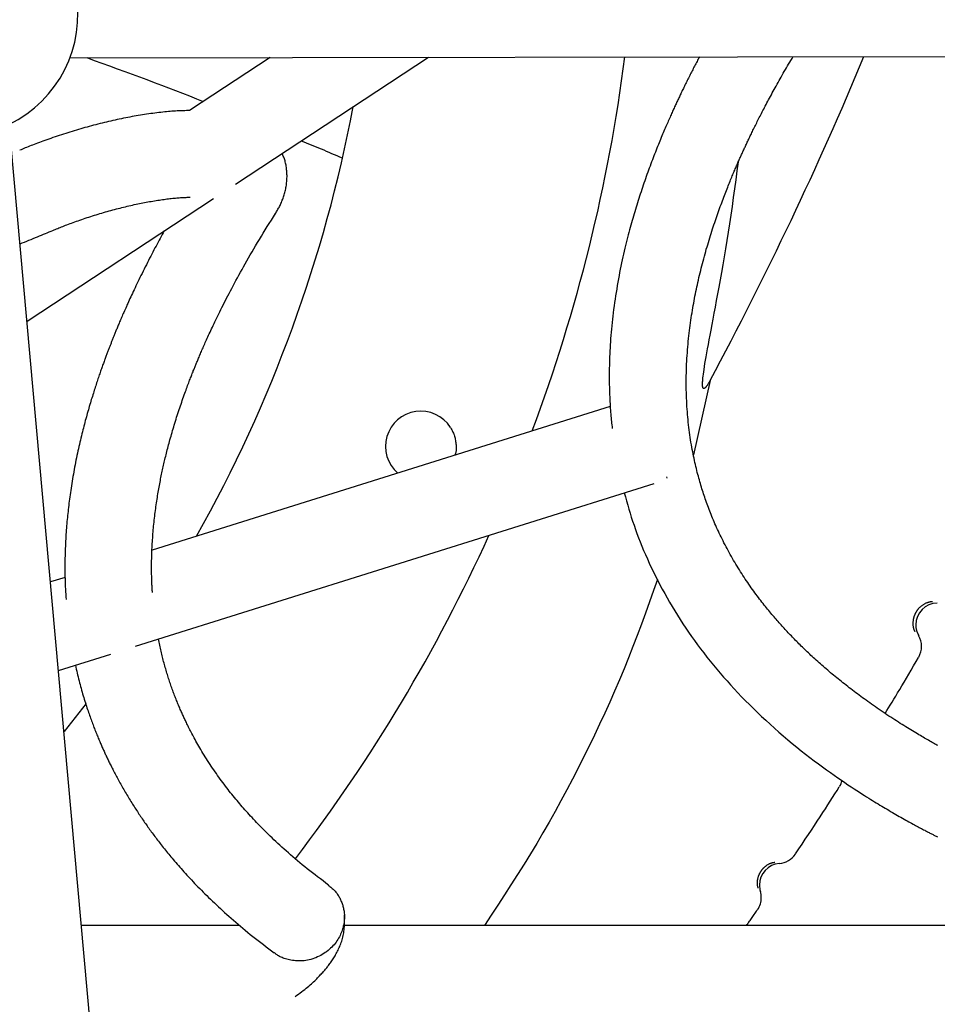
# Model space of a CAD drawing. Extents: x -5971 to 17235, y -2225 to 2730.
# Drawn here: x 1916 to 2085, y -757 to -576 of the extents above; entities that cross this region are included whole.
import ezdxf

# ---------------------------------------------------------------- set-up
doc = ezdxf.new("R2010")
doc.units = 0

msp = doc.modelspace()

# ---------------------------------------------------------------- linework, layer by layer
at = {"color": 7, "linetype": 'Continuous'}
for p, q in [((1924.92, -582.82), (2170.6, -582.45)), ((1961.85, -582.76), (1946.97, -592.56)), ((1955.46, -606.12), (1991.03, -582.72)), ((1936.4, -846.97), (1913.47, -592.24)), ((1917, -631.43), (1951.4, -608.79)), ((2043.01, -642.35), (2039.94, -656.09)), ((2024.6, -647.13), (1940.05, -673.64)), ((1936.97, -691.37), (2032.68, -661.36)), ((1924, -678.67), (1921.33, -679.51)), ((1922.79, -695.82), (1932.42, -692.8)), ((1956.21, -742.85), (1927.03, -742.85)), ((2127.54, -742.85), (1975.53, -742.85))]:
    msp.add_line(p, q, dxfattribs=at)
for points in [[(1927.99, -582.81), (1929.4, -583.32), (1930.81, -583.83), (1932.21, -584.34), (1933.61, -584.85), (1935.01, -585.35), (1936.39, -585.86), (1937.75, -586.36), (1939.11, -586.87), (1940.44, -587.37), (1941.77, -587.88), (1943.08, -588.38), (1944.37, -588.88), (1945.67, -589.38), (1946.95, -589.88), (1948.23, -590.38), (1949.51, -590.88)], [(2041.05, -582.64), (2040.94, -582.86), (2040.83, -583.07), (2040.71, -583.29), (2040.6, -583.5), (2040.49, -583.72), (2040.37, -583.93), (2040.26, -584.15), (2040.15, -584.37), (2040.03, -584.59), (2039.92, -584.81), (2039.81, -585.03), (2039.69, -585.25), (2039.58, -585.47), (2039.47, -585.69), (2039.36, -585.91), (2039.25, -586.13), (2039.14, -586.35), (2039.02, -586.57), (2038.91, -586.79), (2038.81, -587.01), (2038.7, -587.23), (2038.59, -587.45), (2038.48, -587.66), (2038.38, -587.87), (2038.28, -588.08), (2038.18, -588.29), (2038.08, -588.49), (2037.98, -588.69), (2037.89, -588.89), (2037.79, -589.08), (2037.7, -589.28), (2037.61, -589.47), (2037.52, -589.66), (2037.43, -589.85), (2037.34, -590.04), (2037.25, -590.22), (2037.16, -590.41), (2037.07, -590.59), (2036.99, -590.78), (2036.9, -590.96), (2036.81, -591.15), (2036.73, -591.34), (2036.64, -591.52), (2036.55, -591.71), (2036.47, -591.9), (2036.38, -592.1), (2036.29, -592.29), (2036.2, -592.49), (2036.1, -592.7), (2036.01, -592.91), (2035.91, -593.12), (2035.82, -593.34), (2035.72, -593.56), (2035.62, -593.78), (2035.51, -594.01), (2035.41, -594.25), (2035.3, -594.5), (2035.19, -594.74), (2035.08, -595), (2034.97, -595.26), (2034.85, -595.53), (2034.74, -595.8), (2034.62, -596.08), (2034.5, -596.36), (2034.37, -596.65), (2034.25, -596.95), (2034.12, -597.25), (2033.99, -597.56), (2033.86, -597.88), (2033.73, -598.19), (2033.6, -598.52), (2033.47, -598.85), (2033.33, -599.19), (2033.2, -599.53), (2033.06, -599.87), (2032.92, -600.22), (2032.78, -600.58), (2032.64, -600.94), (2032.5, -601.3), (2032.36, -601.67), (2032.22, -602.04), (2032.08, -602.42), (2031.94, -602.8), (2031.8, -603.18), (2031.66, -603.57), (2031.51, -603.95), (2031.37, -604.35), (2031.23, -604.74), (2031.09, -605.14), (2030.95, -605.54), (2030.81, -605.94), (2030.68, -606.34), (2030.54, -606.74), (2030.4, -607.15), (2030.27, -607.55), (2030.14, -607.96), (2030, -608.37), (2029.87, -608.77), (2029.74, -609.18), (2029.61, -609.59), (2029.49, -610), (2029.36, -610.41), (2029.24, -610.82), (2029.11, -611.22), (2028.99, -611.63), (2028.87, -612.04), (2028.75, -612.45), (2028.63, -612.87), (2028.52, -613.29), (2028.4, -613.72), (2028.28, -614.15), (2028.16, -614.59), (2028.04, -615.05), (2027.92, -615.51), (2027.79, -615.98), (2027.67, -616.46), (2027.55, -616.96), (2027.43, -617.46), (2027.3, -617.97), (2027.18, -618.49), (2027.06, -619.03), (2026.93, -619.57), (2026.81, -620.12), (2026.69, -620.68), (2026.57, -621.25), (2026.45, -621.83), (2026.33, -622.42), (2026.22, -623.01), (2026.11, -623.62), (2025.99, -624.23), (2025.89, -624.85), (2025.78, -625.48), (2025.68, -626.1), (2025.58, -626.73), (2025.48, -627.36), (2025.39, -627.99), (2025.31, -628.61), (2025.22, -629.23), (2025.15, -629.85), (2025.07, -630.46), (2025, -631.07), (2024.94, -631.67), (2024.88, -632.27), (2024.82, -632.87), (2024.77, -633.46), (2024.72, -634.04), (2024.67, -634.62), (2024.63, -635.2), (2024.59, -635.77), (2024.56, -636.33), (2024.53, -636.88), (2024.5, -637.43), (2024.48, -637.98), (2024.46, -638.51), (2024.44, -639.05), (2024.43, -639.57), (2024.42, -640.09), (2024.41, -640.6), (2024.41, -641.11), (2024.41, -641.62), (2024.41, -642.11), (2024.42, -642.61), (2024.42, -643.09), (2024.43, -643.57), (2024.44, -644.04), (2024.46, -644.5), (2024.47, -644.96), (2024.49, -645.4), (2024.51, -645.83), (2024.53, -646.25), (2024.55, -646.66), (2024.57, -647.06), (2024.6, -647.45), (2024.62, -647.82), (2024.65, -648.19), (2024.68, -648.55), (2024.71, -648.9), (2024.74, -649.24), (2024.78, -649.58), (2024.81, -649.91), (2024.85, -650.23), (2024.88, -650.55), (2024.92, -650.87), (2024.95, -651.19)], [(2085.06, -709.69), (2084.86, -709.58), (2084.65, -709.46), (2084.44, -709.34), (2084.23, -709.22), (2084.01, -709.1), (2083.78, -708.97), (2083.56, -708.84), (2083.32, -708.71), (2083.08, -708.57), (2082.84, -708.43), (2082.59, -708.29), (2082.34, -708.14), (2082.08, -707.99), (2081.82, -707.83), (2081.54, -707.67), (2081.26, -707.51), (2080.98, -707.34), (2080.68, -707.16), (2080.38, -706.98), (2080.07, -706.79), (2079.76, -706.6), (2079.44, -706.41), (2079.12, -706.21), (2078.79, -706), (2078.45, -705.79), (2078.11, -705.58), (2077.77, -705.36), (2077.42, -705.14), (2077.07, -704.92), (2076.72, -704.69), (2076.37, -704.46), (2076.01, -704.23), (2075.65, -703.99), (2075.29, -703.75), (2074.93, -703.51), (2074.58, -703.27), (2074.22, -703.02), (2073.86, -702.78), (2073.51, -702.54), (2073.16, -702.29), (2072.82, -702.05), (2072.47, -701.81), (2072.14, -701.57), (2071.8, -701.33), (2071.47, -701.09), (2071.15, -700.86), (2070.83, -700.62), (2070.51, -700.39), (2070.2, -700.16), (2069.89, -699.93), (2069.59, -699.7), (2069.29, -699.47), (2068.99, -699.24), (2068.69, -699.01), (2068.4, -698.78), (2068.1, -698.55), (2067.81, -698.32), (2067.52, -698.1), (2067.23, -697.87), (2066.95, -697.63), (2066.66, -697.4), (2066.38, -697.17), (2066.09, -696.94), (2065.81, -696.71), (2065.54, -696.48), (2065.26, -696.25), (2064.99, -696.02), (2064.71, -695.78), (2064.44, -695.55), (2064.17, -695.32), (2063.91, -695.09), (2063.64, -694.86), (2063.38, -694.63), (2063.12, -694.4), (2062.87, -694.17), (2062.61, -693.94), (2062.36, -693.71), (2062.12, -693.49), (2061.87, -693.26), (2061.63, -693.04), (2061.4, -692.82), (2061.16, -692.6), (2060.93, -692.38), (2060.71, -692.17), (2060.49, -691.96), (2060.27, -691.74), (2060.05, -691.53), (2059.84, -691.32), (2059.62, -691.11), (2059.41, -690.91), (2059.21, -690.7), (2059, -690.49), (2058.8, -690.29), (2058.6, -690.08), (2058.4, -689.88), (2058.2, -689.68), (2058.01, -689.47), (2057.81, -689.27), (2057.62, -689.06), (2057.42, -688.86), (2057.23, -688.66), (2057.04, -688.45), (2056.86, -688.25), (2056.67, -688.05), (2056.48, -687.84), (2056.3, -687.64), (2056.12, -687.44), (2055.93, -687.23), (2055.75, -687.02), (2055.56, -686.81), (2055.38, -686.6), (2055.19, -686.38), (2055, -686.17), (2054.81, -685.94), (2054.62, -685.72), (2054.42, -685.49), (2054.22, -685.25), (2054.03, -685.01), (2053.83, -684.77), (2053.62, -684.52), (2053.42, -684.27), (2053.22, -684.02), (2053.01, -683.76), (2052.8, -683.49), (2052.59, -683.22), (2052.37, -682.95), (2052.16, -682.67), (2051.94, -682.38), (2051.73, -682.09), (2051.51, -681.8), (2051.29, -681.5), (2051.06, -681.19), (2050.84, -680.89), (2050.62, -680.57), (2050.4, -680.26), (2050.18, -679.94), (2049.95, -679.62), (2049.73, -679.29), (2049.51, -678.97), (2049.29, -678.64), (2049.08, -678.3), (2048.86, -677.97), (2048.64, -677.63), (2048.42, -677.28), (2048.21, -676.93), (2047.99, -676.58), (2047.78, -676.23), (2047.57, -675.88), (2047.36, -675.52), (2047.15, -675.16), (2046.94, -674.8), (2046.74, -674.44), (2046.54, -674.08), (2046.34, -673.72), (2046.15, -673.36), (2045.95, -673), (2045.77, -672.64), (2045.58, -672.28), (2045.4, -671.92), (2045.22, -671.56), (2045.04, -671.21), (2044.87, -670.85), (2044.7, -670.5), (2044.54, -670.15), (2044.38, -669.8), (2044.22, -669.45), (2044.07, -669.1), (2043.91, -668.76), (2043.77, -668.42), (2043.62, -668.09), (2043.48, -667.75), (2043.35, -667.42), (2043.21, -667.09), (2043.08, -666.77), (2042.96, -666.44), (2042.83, -666.12), (2042.71, -665.79), (2042.59, -665.47), (2042.47, -665.15), (2042.35, -664.83), (2042.24, -664.51), (2042.13, -664.2), (2042.02, -663.88), (2041.92, -663.57), (2041.81, -663.25), (2041.71, -662.94), (2041.61, -662.63), (2041.51, -662.31), (2041.41, -662), (2041.32, -661.68), (2041.22, -661.36), (2041.13, -661.03), (2041.03, -660.7), (2040.94, -660.36), (2040.85, -660.02), (2040.76, -659.68), (2040.66, -659.33), (2040.57, -658.97), (2040.48, -658.61), (2040.39, -658.24), (2040.31, -657.86), (2040.22, -657.48), (2040.13, -657.1), (2040.05, -656.7), (2039.96, -656.3), (2039.88, -655.89), (2039.8, -655.48), (2039.72, -655.06), (2039.64, -654.63), (2039.57, -654.19), (2039.49, -653.75), (2039.42, -653.3), (2039.35, -652.85), (2039.29, -652.39), (2039.22, -651.93), (2039.16, -651.47), (2039.11, -651), (2039.05, -650.52), (2039, -650.05), (2038.95, -649.57), (2038.9, -649.09), (2038.86, -648.6), (2038.82, -648.11), (2038.79, -647.62), (2038.75, -647.12), (2038.72, -646.62), (2038.7, -646.12), (2038.68, -645.61), (2038.66, -645.1), (2038.64, -644.59), (2038.63, -644.07), (2038.62, -643.55), (2038.62, -643.03), (2038.62, -642.51), (2038.62, -641.99), (2038.63, -641.46), (2038.64, -640.93), (2038.65, -640.4), (2038.67, -639.87), (2038.69, -639.34), (2038.72, -638.81), (2038.75, -638.28), (2038.78, -637.75), (2038.82, -637.22), (2038.86, -636.69), (2038.9, -636.17), (2038.95, -635.65), (2038.99, -635.14), (2039.05, -634.63), (2039.1, -634.13), (2039.16, -633.64), (2039.22, -633.15), (2039.28, -632.66), (2039.34, -632.18), (2039.4, -631.71), (2039.47, -631.24), (2039.54, -630.78), (2039.61, -630.32), (2039.68, -629.86), (2039.76, -629.41), (2039.83, -628.97), (2039.91, -628.53), (2039.99, -628.09), (2040.07, -627.66), (2040.15, -627.23), (2040.23, -626.8), (2040.31, -626.37), (2040.4, -625.95), (2040.49, -625.53), (2040.58, -625.1), (2040.67, -624.68), (2040.77, -624.25), (2040.86, -623.82), (2040.96, -623.38), (2041.07, -622.95), (2041.17, -622.51), (2041.28, -622.07), (2041.39, -621.64), (2041.5, -621.2), (2041.61, -620.76), (2041.73, -620.32), (2041.84, -619.89), (2041.96, -619.45), (2042.08, -619.02), (2042.2, -618.59), (2042.32, -618.16), (2042.45, -617.73), (2042.57, -617.31), (2042.7, -616.88), (2042.83, -616.46), (2042.96, -616.05), (2043.08, -615.63), (2043.21, -615.22), (2043.34, -614.81), (2043.47, -614.41), (2043.6, -614.01), (2043.73, -613.62), (2043.86, -613.23), (2043.99, -612.85), (2044.12, -612.47), (2044.25, -612.09), (2044.38, -611.72), (2044.51, -611.35), (2044.64, -610.99), (2044.77, -610.63), (2044.9, -610.27), (2045.03, -609.92), (2045.16, -609.57), (2045.29, -609.23), (2045.42, -608.89), (2045.54, -608.56), (2045.66, -608.24), (2045.79, -607.92), (2045.91, -607.61), (2046.03, -607.3), (2046.14, -607.01), (2046.26, -606.71), (2046.37, -606.43), (2046.48, -606.15), (2046.59, -605.88), (2046.7, -605.62), (2046.81, -605.36), (2046.91, -605.11), (2047.01, -604.87), (2047.11, -604.63), (2047.21, -604.4), (2047.3, -604.17), (2047.39, -603.95), (2047.48, -603.74), (2047.57, -603.53), (2047.66, -603.33), (2047.74, -603.13), (2047.82, -602.94), (2047.91, -602.75), (2047.99, -602.57), (2048.07, -602.38), (2048.15, -602.2), (2048.22, -602.03), (2048.3, -601.85), (2048.38, -601.68), (2048.45, -601.5), (2048.53, -601.33), (2048.61, -601.16), (2048.68, -600.99), (2048.76, -600.83), (2048.83, -600.66), (2048.91, -600.49), (2048.99, -600.32), (2049.06, -600.15), (2049.14, -599.98), (2049.22, -599.81), (2049.3, -599.64), (2049.38, -599.46), (2049.46, -599.29), (2049.54, -599.11), (2049.62, -598.93), (2049.71, -598.75), (2049.79, -598.57), (2049.88, -598.39), (2049.97, -598.2), (2050.06, -598.01), (2050.15, -597.82), (2050.24, -597.63), (2050.33, -597.43), (2050.43, -597.23), (2050.53, -597.03), (2050.63, -596.83), (2050.73, -596.62), (2050.83, -596.41), (2050.93, -596.19), (2051.04, -595.98), (2051.15, -595.75), (2051.26, -595.53), (2051.37, -595.3), (2051.49, -595.07), (2051.61, -594.84), (2051.73, -594.6), (2051.85, -594.36), (2051.97, -594.11), (2052.1, -593.86), (2052.23, -593.61), (2052.36, -593.35), (2052.49, -593.09), (2052.63, -592.83), (2052.77, -592.56), (2052.91, -592.29), (2053.06, -592.01), (2053.2, -591.73), (2053.35, -591.44), (2053.51, -591.15), (2053.66, -590.86), (2053.82, -590.56), (2053.99, -590.26), (2054.15, -589.95), (2054.32, -589.64), (2054.49, -589.32), (2054.66, -589.01), (2054.84, -588.69), (2055.02, -588.36), (2055.2, -588.04), (2055.38, -587.71), (2055.57, -587.38), (2055.75, -587.05), (2055.94, -586.71), (2056.13, -586.38), (2056.32, -586.04), (2056.52, -585.7), (2056.71, -585.36), (2056.91, -585.02), (2057.11, -584.68), (2057.31, -584.34), (2057.51, -583.99), (2057.72, -583.65), (2057.92, -583.31), (2058.13, -582.96), (2058.33, -582.62)], [(1946.94, -592.57), (1946.67, -592.58), (1946.39, -592.58), (1946.11, -592.59), (1945.83, -592.59), (1945.55, -592.6), (1945.26, -592.61), (1944.97, -592.62), (1944.67, -592.64), (1944.37, -592.65), (1944.05, -592.67), (1943.73, -592.7), (1943.41, -592.72), (1943.08, -592.75), (1942.74, -592.79), (1942.39, -592.82), (1942.04, -592.86), (1941.68, -592.9), (1941.32, -592.94), (1940.95, -592.98), (1940.58, -593.03), (1940.2, -593.08), (1939.82, -593.13), (1939.44, -593.18), (1939.06, -593.24), (1938.68, -593.3), (1938.29, -593.36), (1937.91, -593.42), (1937.52, -593.48), (1937.13, -593.55), (1936.75, -593.62), (1936.36, -593.69), (1935.97, -593.76), (1935.58, -593.83), (1935.19, -593.91), (1934.8, -593.99), (1934.41, -594.07), (1934.01, -594.15), (1933.62, -594.23), (1933.23, -594.32), (1932.83, -594.41), (1932.44, -594.5), (1932.04, -594.59), (1931.65, -594.68), (1931.25, -594.78), (1930.86, -594.87), (1930.46, -594.97), (1930.07, -595.07), (1929.67, -595.17), (1929.27, -595.28), (1928.88, -595.38), (1928.48, -595.49), (1928.08, -595.6), (1927.68, -595.71), (1927.29, -595.82), (1926.89, -595.94), (1926.49, -596.05), (1926.1, -596.17), (1925.7, -596.29), (1925.3, -596.41), (1924.91, -596.53), (1924.51, -596.65), (1924.12, -596.78), (1923.72, -596.91), (1923.33, -597.03), (1922.94, -597.16), (1922.54, -597.3), (1922.15, -597.43), (1921.77, -597.56), (1921.39, -597.69), (1921.01, -597.82), (1920.64, -597.95), (1920.28, -598.08), (1919.93, -598.21), (1919.59, -598.33), (1919.26, -598.46), (1918.93, -598.58), (1918.61, -598.7), (1918.31, -598.81), (1918.01, -598.93), (1917.72, -599.04), (1917.44, -599.15), (1917.17, -599.26), (1916.9, -599.37), (1916.64, -599.47), (1916.38, -599.58), (1916.13, -599.68), (1915.88, -599.78), (1915.63, -599.88)], [(1967.59, -598.14), (1968.04, -598.32), (1968.49, -598.51), (1968.94, -598.69), (1969.4, -598.88), (1969.85, -599.06), (1970.31, -599.25), (1970.78, -599.45), (1971.24, -599.64), (1971.72, -599.84), (1972.19, -600.05), (1972.68, -600.25), (1973.16, -600.46), (1973.64, -600.67), (1974.13, -600.88), (1974.62, -601.1), (1975.11, -601.31)], [(1962.8, -611.59), (1962.9, -611.43), (1963, -611.26), (1963.1, -611.1), (1963.2, -610.93), (1963.29, -610.76), (1963.39, -610.59), (1963.48, -610.42), (1963.58, -610.24), (1963.67, -610.06), (1963.76, -609.87), (1963.84, -609.69), (1963.93, -609.5), (1964.01, -609.3), (1964.09, -609.11), (1964.17, -608.91), (1964.24, -608.7), (1964.31, -608.5), (1964.38, -608.29), (1964.45, -608.08), (1964.51, -607.86), (1964.57, -607.65), (1964.62, -607.43), (1964.67, -607.22), (1964.72, -607), (1964.76, -606.78), (1964.8, -606.56), (1964.84, -606.34), (1964.87, -606.12), (1964.89, -605.9), (1964.91, -605.68), (1964.93, -605.46), (1964.94, -605.24), (1964.95, -605.01), (1964.96, -604.79), (1964.96, -604.57), (1964.95, -604.34), (1964.94, -604.12), (1964.93, -603.9), (1964.91, -603.68), (1964.89, -603.47), (1964.87, -603.25), (1964.84, -603.04), (1964.81, -602.84), (1964.77, -602.63), (1964.73, -602.43), (1964.69, -602.24), (1964.64, -602.04), (1964.59, -601.85), (1964.53, -601.67), (1964.47, -601.49), (1964.41, -601.31), (1964.34, -601.14), (1964.27, -600.97), (1964.2, -600.8), (1964.13, -600.63), (1964.06, -600.46)], [(2043.01, -642.35), (2042.95, -642.45), (2042.89, -642.55), (2042.84, -642.65), (2042.78, -642.75), (2042.73, -642.85), (2042.67, -642.94), (2042.62, -643.03), (2042.56, -643.12), (2042.51, -643.2), (2042.46, -643.27), (2042.41, -643.34), (2042.37, -643.41), (2042.32, -643.47), (2042.28, -643.52), (2042.24, -643.57), (2042.2, -643.62), (2042.17, -643.65), (2042.13, -643.69), (2042.1, -643.71), (2042.07, -643.74), (2042.04, -643.76), (2042.02, -643.77), (2042, -643.79), (2041.98, -643.8), (2041.96, -643.81), (2041.94, -643.82), (2041.93, -643.82), (2041.92, -643.83), (2041.9, -643.83), (2041.89, -643.83), (2041.88, -643.83), (2041.87, -643.83), (2041.86, -643.83), (2041.85, -643.83), (2041.84, -643.83), (2041.84, -643.83), (2041.83, -643.83), (2041.82, -643.83), (2041.81, -643.82), (2041.8, -643.82), (2041.79, -643.81), (2041.79, -643.81), (2041.78, -643.8), (2041.77, -643.8), (2041.76, -643.79), (2041.75, -643.78), (2041.75, -643.77), (2041.74, -643.76), (2041.73, -643.74), (2041.72, -643.73), (2041.71, -643.71), (2041.7, -643.69), (2041.69, -643.67), (2041.68, -643.64), (2041.67, -643.6), (2041.66, -643.56), (2041.65, -643.51), (2041.64, -643.46), (2041.64, -643.39), (2041.63, -643.31), (2041.62, -643.21), (2041.62, -643.09), (2041.62, -642.96), (2041.63, -642.79), (2041.63, -642.61), (2041.65, -642.39), (2041.67, -642.14), (2041.69, -641.85), (2041.73, -641.53), (2041.77, -641.16), (2041.83, -640.75), (2041.9, -640.3), (2041.98, -639.79), (2042.07, -639.23), (2042.17, -638.62), (2042.29, -637.97), (2042.41, -637.26), (2042.55, -636.51), (2042.7, -635.71), (2042.85, -634.87), (2043.02, -633.97), (2043.19, -633.04), (2043.38, -632.05), (2043.57, -631.02), (2043.77, -629.93), (2043.99, -628.8), (2044.21, -627.62), (2044.44, -626.39), (2044.68, -625.12), (2044.92, -623.79), (2045.17, -622.42), (2045.43, -621.01), (2045.68, -619.56), (2045.94, -618.08), (2046.19, -616.56), (2046.43, -615.02), (2046.67, -613.45), (2046.91, -611.85), (2047.14, -610.24), (2047.36, -608.62), (2047.58, -606.98), (2047.8, -605.33), (2048.02, -603.67), (2048.23, -602.01)], [(1921.77, -614.66), (1921.99, -614.57), (1922.2, -614.48), (1922.42, -614.39), (1922.65, -614.3), (1922.87, -614.21), (1923.11, -614.12), (1923.34, -614.02), (1923.59, -613.93), (1923.84, -613.83), (1924.1, -613.73), (1924.36, -613.63), (1924.64, -613.53), (1924.92, -613.42), (1925.2, -613.32), (1925.5, -613.21), (1925.8, -613.1), (1926.11, -612.99), (1926.43, -612.88), (1926.75, -612.77), (1927.08, -612.65), (1927.41, -612.54), (1927.74, -612.43), (1928.08, -612.32), (1928.41, -612.21), (1928.75, -612.1), (1929.09, -611.99), (1929.43, -611.88), (1929.77, -611.78), (1930.1, -611.67), (1930.44, -611.57), (1930.78, -611.47), (1931.12, -611.37), (1931.46, -611.27), (1931.8, -611.18), (1932.13, -611.08), (1932.47, -610.99), (1932.81, -610.9), (1933.14, -610.81), (1933.48, -610.72), (1933.81, -610.63), (1934.15, -610.54), (1934.48, -610.46), (1934.81, -610.38), (1935.14, -610.3), (1935.47, -610.22), (1935.8, -610.14), (1936.12, -610.07), (1936.45, -609.99), (1936.77, -609.92), (1937.1, -609.85), (1937.42, -609.78), (1937.73, -609.72), (1938.05, -609.65), (1938.37, -609.59), (1938.68, -609.53), (1938.99, -609.47), (1939.3, -609.41), (1939.61, -609.36), (1939.91, -609.31), (1940.22, -609.25), (1940.51, -609.2), (1940.81, -609.16), (1941.11, -609.11), (1941.4, -609.07), (1941.69, -609.02), (1941.97, -608.98), (1942.26, -608.95), (1942.54, -608.91), (1942.81, -608.87), (1943.08, -608.84), (1943.35, -608.81), (1943.61, -608.78), (1943.87, -608.75), (1944.12, -608.73), (1944.36, -608.71), (1944.6, -608.68), (1944.84, -608.66), (1945.07, -608.65), (1945.29, -608.63), (1945.51, -608.62), (1945.72, -608.61), (1945.93, -608.6), (1946.13, -608.59), (1946.33, -608.58), (1946.52, -608.57), (1946.71, -608.57), (1946.9, -608.56), (1947.09, -608.56)], [(1940.13, -681.43), (1940.12, -681.27), (1940.1, -681.11), (1940.09, -680.94), (1940.08, -680.78), (1940.07, -680.6), (1940.06, -680.42), (1940.05, -680.24), (1940.04, -680.04), (1940.03, -679.84), (1940.02, -679.62), (1940.01, -679.4), (1940.01, -679.16), (1940, -678.91), (1939.99, -678.66), (1939.99, -678.39), (1939.98, -678.11), (1939.98, -677.82), (1939.98, -677.52), (1939.97, -677.21), (1939.97, -676.9), (1939.97, -676.57), (1939.97, -676.24), (1939.98, -675.91), (1939.98, -675.57), (1939.99, -675.23), (1940, -674.89), (1940.01, -674.55), (1940.02, -674.2), (1940.03, -673.85), (1940.04, -673.5), (1940.06, -673.15), (1940.08, -672.79), (1940.1, -672.43), (1940.12, -672.08), (1940.14, -671.72), (1940.17, -671.36), (1940.19, -671), (1940.22, -670.64), (1940.25, -670.28), (1940.28, -669.91), (1940.31, -669.55), (1940.35, -669.19), (1940.39, -668.83), (1940.42, -668.47), (1940.46, -668.1), (1940.5, -667.74), (1940.55, -667.39), (1940.59, -667.03), (1940.63, -666.68), (1940.68, -666.32), (1940.73, -665.97), (1940.77, -665.63), (1940.82, -665.28), (1940.87, -664.94), (1940.92, -664.6), (1940.98, -664.26), (1941.03, -663.93), (1941.08, -663.6), (1941.14, -663.27), (1941.19, -662.95), (1941.25, -662.63), (1941.3, -662.32), (1941.36, -662), (1941.42, -661.7), (1941.47, -661.39), (1941.53, -661.1), (1941.59, -660.8), (1941.64, -660.51), (1941.7, -660.22), (1941.76, -659.94), (1941.82, -659.65), (1941.88, -659.37), (1941.94, -659.1), (1942, -658.82), (1942.06, -658.54), (1942.12, -658.27), (1942.18, -657.99), (1942.24, -657.72), (1942.31, -657.44), (1942.37, -657.17), (1942.44, -656.89), (1942.5, -656.61), (1942.57, -656.32), (1942.64, -656.03), (1942.72, -655.74), (1942.79, -655.45), (1942.87, -655.15), (1942.94, -654.85), (1943.02, -654.54), (1943.11, -654.23), (1943.19, -653.92), (1943.28, -653.6), (1943.36, -653.28), (1943.46, -652.95), (1943.55, -652.62), (1943.64, -652.29), (1943.74, -651.95), (1943.84, -651.6), (1943.94, -651.26), (1944.05, -650.91), (1944.15, -650.56), (1944.26, -650.2), (1944.37, -649.85), (1944.48, -649.49), (1944.59, -649.14), (1944.71, -648.79), (1944.82, -648.43), (1944.94, -648.08), (1945.05, -647.73), (1945.17, -647.38), (1945.29, -647.03), (1945.4, -646.69), (1945.52, -646.34), (1945.64, -646.01), (1945.76, -645.67), (1945.87, -645.34), (1945.99, -645.02), (1946.1, -644.71), (1946.21, -644.4), (1946.32, -644.11), (1946.42, -643.82), (1946.52, -643.55), (1946.62, -643.28), (1946.72, -643.03), (1946.81, -642.78), (1946.9, -642.54), (1946.99, -642.31), (1947.08, -642.09), (1947.16, -641.88), (1947.24, -641.67), (1947.32, -641.47), (1947.39, -641.28), (1947.47, -641.09), (1947.54, -640.91), (1947.61, -640.74), (1947.67, -640.57), (1947.74, -640.4), (1947.81, -640.24), (1947.87, -640.08), (1947.93, -639.93), (1948, -639.77), (1948.06, -639.61), (1948.13, -639.45), (1948.19, -639.29), (1948.26, -639.12), (1948.33, -638.95), (1948.41, -638.77), (1948.48, -638.59), (1948.56, -638.41), (1948.64, -638.22), (1948.72, -638.02), (1948.8, -637.83), (1948.89, -637.62), (1948.98, -637.42), (1949.07, -637.2), (1949.16, -636.99), (1949.26, -636.77), (1949.36, -636.54), (1949.46, -636.32), (1949.56, -636.08), (1949.66, -635.84), (1949.77, -635.6), (1949.88, -635.35), (1949.99, -635.1), (1950.11, -634.84), (1950.23, -634.57), (1950.35, -634.3), (1950.48, -634.02), (1950.61, -633.73), (1950.75, -633.44), (1950.89, -633.14), (1951.03, -632.83), (1951.18, -632.51), (1951.34, -632.18), (1951.5, -631.85), (1951.66, -631.51), (1951.83, -631.16), (1952, -630.8), (1952.18, -630.43), (1952.36, -630.06), (1952.55, -629.67), (1952.75, -629.28), (1952.95, -628.88), (1953.15, -628.47), (1953.37, -628.05), (1953.58, -627.62), (1953.81, -627.18), (1954.04, -626.74), (1954.27, -626.29), (1954.52, -625.82), (1954.76, -625.36), (1955.02, -624.88), (1955.28, -624.4), (1955.54, -623.91), (1955.81, -623.41), (1956.09, -622.91), (1956.37, -622.4), (1956.65, -621.88), (1956.95, -621.36), (1957.25, -620.83), (1957.55, -620.29), (1957.86, -619.74), (1958.18, -619.19), (1958.51, -618.63), (1958.84, -618.07), (1959.17, -617.5), (1959.52, -616.92), (1959.87, -616.34), (1960.22, -615.75), (1960.58, -615.16), (1960.95, -614.57), (1961.32, -613.97), (1961.69, -613.37), (1962.07, -612.76), (1962.45, -612.16), (1962.83, -611.55)], [(1915.71, -617.16), (1916.12, -616.99), (1916.53, -616.82), (1916.94, -616.65), (1917.35, -616.49), (1917.75, -616.32), (1918.14, -616.16), (1918.53, -616), (1918.91, -615.84), (1919.29, -615.69), (1919.65, -615.54), (1920.02, -615.39), (1920.37, -615.24), (1920.72, -615.09), (1921.07, -614.95), (1921.42, -614.8), (1921.77, -614.66)], [(1942.31, -614.77), (1942.12, -615.11), (1941.93, -615.45), (1941.74, -615.79), (1941.55, -616.14), (1941.36, -616.48), (1941.17, -616.83), (1940.98, -617.19), (1940.79, -617.55), (1940.59, -617.91), (1940.39, -618.28), (1940.2, -618.66), (1940, -619.03), (1939.8, -619.42), (1939.6, -619.81), (1939.4, -620.2), (1939.2, -620.59), (1939, -620.99), (1938.8, -621.39), (1938.59, -621.79), (1938.39, -622.19), (1938.2, -622.59), (1938, -622.99), (1937.81, -623.38), (1937.62, -623.77), (1937.43, -624.15), (1937.25, -624.52), (1937.08, -624.89), (1936.91, -625.25), (1936.74, -625.6), (1936.58, -625.95), (1936.42, -626.28), (1936.27, -626.61), (1936.12, -626.94), (1935.97, -627.25), (1935.83, -627.56), (1935.7, -627.86), (1935.56, -628.16), (1935.43, -628.44), (1935.31, -628.72), (1935.19, -629), (1935.07, -629.26), (1934.95, -629.52), (1934.84, -629.78), (1934.74, -630.02), (1934.63, -630.26), (1934.53, -630.49), (1934.43, -630.72), (1934.34, -630.94), (1934.25, -631.15), (1934.16, -631.36), (1934.07, -631.56), (1933.99, -631.76), (1933.91, -631.95), (1933.83, -632.14), (1933.75, -632.33), (1933.68, -632.51), (1933.6, -632.68), (1933.53, -632.86), (1933.46, -633.03), (1933.39, -633.19), (1933.32, -633.36), (1933.26, -633.52), (1933.19, -633.68), (1933.13, -633.84), (1933.07, -633.99), (1933, -634.15), (1932.94, -634.3), (1932.88, -634.45), (1932.82, -634.6), (1932.76, -634.75), (1932.7, -634.89), (1932.65, -635.04), (1932.59, -635.18), (1932.53, -635.33), (1932.48, -635.47), (1932.42, -635.62), (1932.36, -635.76), (1932.31, -635.91), (1932.25, -636.05), (1932.19, -636.2), (1932.14, -636.35), (1932.08, -636.5), (1932.02, -636.65), (1931.96, -636.8), (1931.9, -636.96), (1931.84, -637.12), (1931.78, -637.27), (1931.72, -637.43), (1931.66, -637.6), (1931.6, -637.76), (1931.54, -637.93), (1931.47, -638.1), (1931.41, -638.28), (1931.34, -638.45), (1931.28, -638.63), (1931.21, -638.82), (1931.14, -639.01), (1931.07, -639.2), (1931, -639.4), (1930.93, -639.6), (1930.86, -639.8), (1930.78, -640.01), (1930.71, -640.22), (1930.63, -640.43), (1930.56, -640.65), (1930.48, -640.87), (1930.4, -641.1), (1930.32, -641.33), (1930.24, -641.57), (1930.16, -641.8), (1930.08, -642.05), (1930, -642.29), (1929.91, -642.54), (1929.83, -642.8), (1929.74, -643.06), (1929.66, -643.32), (1929.57, -643.59), (1929.48, -643.86), (1929.39, -644.14), (1929.31, -644.42), (1929.22, -644.7), (1929.13, -644.99), (1929.04, -645.28), (1928.94, -645.58), (1928.85, -645.88), (1928.76, -646.18), (1928.67, -646.49), (1928.58, -646.8), (1928.48, -647.12), (1928.39, -647.44), (1928.3, -647.76), (1928.2, -648.08), (1928.11, -648.41), (1928.02, -648.74), (1927.93, -649.08), (1927.83, -649.41), (1927.74, -649.75), (1927.65, -650.09), (1927.56, -650.43), (1927.47, -650.77), (1927.38, -651.12), (1927.29, -651.48), (1927.2, -651.84), (1927.11, -652.21), (1927.02, -652.58), (1926.93, -652.96), (1926.83, -653.35), (1926.74, -653.74), (1926.65, -654.14), (1926.56, -654.54), (1926.47, -654.94), (1926.38, -655.35), (1926.29, -655.77), (1926.2, -656.19), (1926.11, -656.61), (1926.02, -657.03), (1925.94, -657.45), (1925.86, -657.88), (1925.77, -658.31), (1925.69, -658.75), (1925.61, -659.18), (1925.53, -659.62), (1925.46, -660.05), (1925.38, -660.49), (1925.31, -660.92), (1925.24, -661.35), (1925.17, -661.77), (1925.11, -662.19), (1925.05, -662.61), (1924.99, -663.02), (1924.93, -663.42), (1924.87, -663.82), (1924.82, -664.21), (1924.77, -664.6), (1924.72, -664.99), (1924.68, -665.37), (1924.63, -665.75), (1924.59, -666.13), (1924.55, -666.5), (1924.51, -666.87), (1924.47, -667.25), (1924.43, -667.62), (1924.39, -668), (1924.36, -668.38), (1924.32, -668.76), (1924.29, -669.15), (1924.26, -669.54), (1924.23, -669.94), (1924.2, -670.34), (1924.17, -670.75), (1924.15, -671.16), (1924.12, -671.58), (1924.1, -672.01), (1924.08, -672.44), (1924.06, -672.88), (1924.04, -673.32), (1924.02, -673.77), (1924.01, -674.22), (1924, -674.68), (1923.99, -675.14), (1923.98, -675.61), (1923.97, -676.08), (1923.97, -676.55), (1923.97, -677.03), (1923.97, -677.5), (1923.97, -677.98), (1923.98, -678.46), (1924, -678.94), (1924.01, -679.41), (1924.03, -679.89), (1924.05, -680.36), (1924.07, -680.83), (1924.1, -681.3), (1924.13, -681.78), (1924.16, -682.25), (1924.18, -682.72)], [(1995.1, -651), (1995.19, -651.14), (1995.27, -651.28), (1995.35, -651.43), (1995.43, -651.57), (1995.5, -651.73), (1995.58, -651.88), (1995.65, -652.05), (1995.72, -652.22), (1995.78, -652.4), (1995.84, -652.59), (1995.9, -652.78), (1995.95, -652.98), (1996, -653.19), (1996.04, -653.39), (1996.07, -653.6), (1996.1, -653.8), (1996.13, -654.01), (1996.15, -654.21), (1996.17, -654.4), (1996.18, -654.59), (1996.18, -654.77), (1996.18, -654.95), (1996.17, -655.11), (1996.16, -655.26), (1996.14, -655.39), (1996.11, -655.52), (1996.08, -655.64), (1996.05, -655.75), (1996.02, -655.85), (1995.98, -655.94), (1995.94, -656.04), (1995.9, -656.13)], [(2035.08, -660.36), (2035.04, -660.09), (2035.04, -660.09)], [(2027.17, -663.09), (2027.38, -663.83), (2027.59, -664.57), (2027.81, -665.32), (2028.02, -666.06), (2028.25, -666.81), (2028.48, -667.56), (2028.72, -668.31), (2028.98, -669.06), (2029.24, -669.82), (2029.52, -670.59), (2029.81, -671.35), (2030.11, -672.13), (2030.42, -672.9), (2030.75, -673.68), (2031.09, -674.47), (2031.44, -675.26), (2031.8, -676.05), (2032.17, -676.85), (2032.55, -677.65), (2032.95, -678.45), (2033.35, -679.25), (2033.77, -680.06), (2034.2, -680.86), (2034.64, -681.66), (2035.08, -682.46), (2035.55, -683.26), (2036.02, -684.06), (2036.5, -684.85), (2036.99, -685.64), (2037.49, -686.43), (2038, -687.21), (2038.52, -688), (2039.05, -688.77), (2039.59, -689.54), (2040.14, -690.31), (2040.7, -691.08), (2041.27, -691.84), (2041.84, -692.59), (2042.43, -693.35), (2043.03, -694.09), (2043.63, -694.84), (2044.24, -695.57), (2044.87, -696.31), (2045.5, -697.04), (2046.14, -697.77), (2046.8, -698.5), (2047.47, -699.23), (2048.15, -699.95), (2048.84, -700.68), (2049.55, -701.4), (2050.27, -702.13), (2051, -702.85), (2051.75, -703.57), (2052.51, -704.3), (2053.28, -705.02), (2054.07, -705.74), (2054.88, -706.46), (2055.69, -707.18), (2056.52, -707.89), (2057.34, -708.6), (2058.17, -709.29), (2059, -709.97), (2059.82, -710.63), (2060.64, -711.27), (2061.44, -711.89), (2062.22, -712.49), (2063, -713.07), (2063.75, -713.63), (2064.49, -714.16), (2065.21, -714.67), (2065.9, -715.16), (2066.58, -715.63), (2067.23, -716.07), (2067.85, -716.49), (2068.45, -716.9), (2069.02, -717.28), (2069.57, -717.63), (2070.09, -717.97), (2070.58, -718.29), (2071.04, -718.59), (2071.48, -718.86), (2071.89, -719.12), (2072.28, -719.37), (2072.65, -719.6), (2073, -719.82), (2073.35, -720.03), (2073.68, -720.24), (2074.02, -720.44), (2074.35, -720.64), (2074.68, -720.84), (2075.01, -721.04), (2075.34, -721.24), (2075.67, -721.43), (2076, -721.62), (2076.33, -721.82), (2076.65, -722), (2076.97, -722.19), (2077.29, -722.37), (2077.61, -722.56), (2077.92, -722.73), (2078.23, -722.91), (2078.53, -723.08), (2078.82, -723.24), (2079.11, -723.41), (2079.4, -723.56), (2079.67, -723.72), (2079.94, -723.86), (2080.2, -724.01), (2080.46, -724.15), (2080.7, -724.28), (2080.94, -724.41), (2081.18, -724.54), (2081.4, -724.66), (2081.62, -724.77), (2081.83, -724.89), (2082.04, -725), (2082.23, -725.1), (2082.42, -725.2), (2082.61, -725.3), (2082.78, -725.39), (2082.95, -725.48), (2083.12, -725.57), (2083.28, -725.65), (2083.43, -725.73), (2083.58, -725.81), (2083.73, -725.89), (2083.87, -725.96), (2084.02, -726.03), (2084.16, -726.11), (2084.29, -726.18), (2084.43, -726.25), (2084.57, -726.32), (2084.71, -726.39), (2084.85, -726.46), (2084.99, -726.53)], [(2033.33, -679.04), (2032.59, -681.1), (2031.84, -683.17), (2031.09, -685.23), (2030.33, -687.29), (2029.56, -689.35), (2028.77, -691.41), (2027.97, -693.47), (2027.14, -695.52), (2026.28, -697.57), (2025.4, -699.62), (2024.5, -701.66), (2023.57, -703.7), (2022.63, -705.74), (2021.66, -707.77), (2020.68, -709.8), (2019.67, -711.82), (2018.66, -713.84), (2017.62, -715.85), (2016.57, -717.86), (2015.5, -719.85), (2014.41, -721.83), (2013.3, -723.81), (2012.18, -725.77), (2011.03, -727.71), (2009.87, -729.64), (2008.68, -731.55), (2007.49, -733.45), (2006.28, -735.34), (2005.06, -737.23), (2003.83, -739.11), (2002.6, -740.98), (2001.37, -742.85)], [(2084.03, -683.15), (2083.95, -683.16), (2083.87, -683.17), (2083.79, -683.17), (2083.71, -683.19), (2083.63, -683.2), (2083.55, -683.21), (2083.47, -683.23), (2083.38, -683.25), (2083.29, -683.27), (2083.2, -683.3), (2083.1, -683.33), (2083.01, -683.36), (2082.91, -683.4), (2082.82, -683.44), (2082.72, -683.49), (2082.62, -683.53), (2082.53, -683.59), (2082.43, -683.64), (2082.34, -683.7), (2082.24, -683.76), (2082.15, -683.82), (2082.06, -683.89), (2081.98, -683.95), (2081.9, -684.02), (2081.82, -684.08), (2081.75, -684.15), (2081.68, -684.22), (2081.61, -684.28), (2081.55, -684.35), (2081.49, -684.41), (2081.43, -684.47), (2081.38, -684.53), (2081.33, -684.59), (2081.29, -684.65), (2081.25, -684.7), (2081.21, -684.76), (2081.17, -684.81), (2081.14, -684.86), (2081.1, -684.91), (2081.07, -684.96), (2081.04, -685.01), (2081.01, -685.05), (2080.99, -685.1), (2080.96, -685.14), (2080.93, -685.19), (2080.91, -685.23), (2080.89, -685.27), (2080.87, -685.31), (2080.85, -685.34), (2080.83, -685.38), (2080.82, -685.41), (2080.8, -685.45), (2080.79, -685.48), (2080.77, -685.51), (2080.76, -685.55), (2080.74, -685.59), (2080.73, -685.63), (2080.71, -685.67), (2080.69, -685.71), (2080.68, -685.75), (2080.66, -685.8), (2080.65, -685.84), (2080.63, -685.89), (2080.62, -685.93), (2080.6, -685.98), (2080.59, -686.02), (2080.58, -686.06), (2080.57, -686.1), (2080.56, -686.15), (2080.55, -686.19), (2080.53, -686.24), (2080.52, -686.29), (2080.51, -686.35), (2080.5, -686.4), (2080.49, -686.47), (2080.48, -686.53), (2080.47, -686.61), (2080.46, -686.68), (2080.46, -686.76), (2080.45, -686.85), (2080.44, -686.94), (2080.44, -687.03), (2080.44, -687.13), (2080.43, -687.23), (2080.44, -687.33), (2080.44, -687.43), (2080.45, -687.53), (2080.46, -687.63), (2080.47, -687.72), (2080.48, -687.81), (2080.5, -687.9), (2080.52, -687.99), (2080.54, -688.07), (2080.56, -688.14), (2080.58, -688.21), (2080.61, -688.27), (2080.63, -688.33), (2080.65, -688.39), (2080.68, -688.43), (2080.7, -688.48), (2080.72, -688.52), (2080.74, -688.56), (2080.77, -688.6), (2080.79, -688.64)], [(1972.6, -735.41), (1972.1, -735.03), (1971.6, -734.65), (1971.11, -734.28), (1970.61, -733.9), (1970.12, -733.52), (1969.64, -733.15), (1969.16, -732.77), (1968.69, -732.4), (1968.23, -732.03), (1967.77, -731.66), (1967.32, -731.29), (1966.88, -730.92), (1966.45, -730.55), (1966.03, -730.19), (1965.61, -729.83), (1965.2, -729.47), (1964.8, -729.12), (1964.41, -728.76), (1964.02, -728.41), (1963.64, -728.07), (1963.27, -727.73), (1962.91, -727.39), (1962.55, -727.05), (1962.2, -726.72), (1961.86, -726.39), (1961.52, -726.06), (1961.19, -725.74), (1960.87, -725.42), (1960.55, -725.1), (1960.24, -724.79), (1959.94, -724.48), (1959.64, -724.17), (1959.35, -723.87), (1959.06, -723.56), (1958.78, -723.26), (1958.51, -722.97), (1958.23, -722.68), (1957.97, -722.38), (1957.71, -722.1), (1957.45, -721.81), (1957.2, -721.52), (1956.95, -721.24), (1956.7, -720.96), (1956.46, -720.68), (1956.22, -720.4), (1955.98, -720.11), (1955.74, -719.83), (1955.51, -719.54), (1955.27, -719.25), (1955.03, -718.96), (1954.79, -718.67), (1954.55, -718.37), (1954.31, -718.06), (1954.07, -717.76), (1953.84, -717.45), (1953.6, -717.14), (1953.36, -716.82), (1953.12, -716.51), (1952.88, -716.18), (1952.64, -715.86), (1952.4, -715.53), (1952.16, -715.2), (1951.93, -714.86), (1951.69, -714.52), (1951.46, -714.18), (1951.22, -713.84), (1950.99, -713.49), (1950.76, -713.14), (1950.53, -712.8), (1950.31, -712.45), (1950.09, -712.1), (1949.87, -711.76), (1949.66, -711.42), (1949.45, -711.08), (1949.25, -710.75), (1949.05, -710.41), (1948.86, -710.09), (1948.67, -709.77), (1948.49, -709.46), (1948.32, -709.15), (1948.15, -708.85), (1947.99, -708.56), (1947.84, -708.28), (1947.69, -708.01), (1947.55, -707.74), (1947.41, -707.48), (1947.28, -707.23), (1947.15, -706.98), (1947.03, -706.75), (1946.91, -706.52), (1946.8, -706.29), (1946.69, -706.07), (1946.58, -705.86), (1946.48, -705.65), (1946.38, -705.45), (1946.29, -705.26), (1946.2, -705.06), (1946.11, -704.88), (1946.02, -704.69), (1945.94, -704.51), (1945.85, -704.32), (1945.77, -704.14), (1945.68, -703.96), (1945.6, -703.77), (1945.52, -703.59), (1945.43, -703.4), (1945.35, -703.21), (1945.26, -703.01), (1945.18, -702.81), (1945.09, -702.61), (1945.01, -702.41), (1944.92, -702.2), (1944.83, -701.99), (1944.74, -701.78), (1944.66, -701.56), (1944.57, -701.34), (1944.48, -701.12), (1944.39, -700.9), (1944.3, -700.67), (1944.22, -700.44), (1944.13, -700.21), (1944.04, -699.98), (1943.95, -699.74), (1943.87, -699.5), (1943.78, -699.27), (1943.69, -699.03), (1943.61, -698.78), (1943.52, -698.54), (1943.44, -698.3), (1943.36, -698.06), (1943.28, -697.81), (1943.2, -697.56), (1943.11, -697.32), (1943.03, -697.07), (1942.96, -696.81), (1942.88, -696.56), (1942.8, -696.3), (1942.72, -696.05), (1942.64, -695.79), (1942.57, -695.52), (1942.49, -695.26), (1942.41, -694.99), (1942.34, -694.73), (1942.27, -694.46), (1942.19, -694.19), (1942.12, -693.92), (1942.05, -693.65), (1941.98, -693.38), (1941.91, -693.11), (1941.84, -692.84), (1941.78, -692.56), (1941.71, -692.28), (1941.65, -692.01), (1941.59, -691.73), (1941.53, -691.45), (1941.47, -691.17), (1941.41, -690.88), (1941.35, -690.6), (1941.29, -690.32), (1941.23, -690.04)], [(2075.3, -703.74), (2075.62, -703.24), (2075.93, -702.73), (2076.25, -702.21), (2076.58, -701.67), (2076.91, -701.12), (2077.26, -700.55), (2077.62, -699.95), (2078, -699.32), (2078.39, -698.66), (2078.8, -697.97), (2079.23, -697.25), (2079.66, -696.51), (2080.11, -695.75), (2080.56, -694.98), (2081.02, -694.2), (2081.48, -693.42)], [(1925.91, -694.84), (1925.99, -695.21), (1926.07, -695.57), (1926.15, -695.94), (1926.23, -696.3), (1926.32, -696.66), (1926.4, -697.02), (1926.49, -697.38), (1926.58, -697.73), (1926.67, -698.08), (1926.76, -698.43), (1926.86, -698.78), (1926.95, -699.12), (1927.05, -699.47), (1927.15, -699.81), (1927.25, -700.14), (1927.35, -700.48), (1927.45, -700.81), (1927.55, -701.14), (1927.65, -701.46), (1927.75, -701.78), (1927.85, -702.1), (1927.95, -702.41), (1928.05, -702.71), (1928.15, -703), (1928.25, -703.29), (1928.34, -703.57), (1928.43, -703.84), (1928.53, -704.1), (1928.62, -704.36), (1928.71, -704.62), (1928.8, -704.87), (1928.89, -705.12), (1928.98, -705.36), (1929.07, -705.61), (1929.16, -705.85), (1929.25, -706.09), (1929.34, -706.32), (1929.43, -706.55), (1929.52, -706.78), (1929.61, -707.01), (1929.7, -707.23), (1929.79, -707.45), (1929.88, -707.67), (1929.96, -707.88), (1930.05, -708.09), (1930.14, -708.3), (1930.22, -708.5), (1930.31, -708.7), (1930.39, -708.9), (1930.47, -709.1), (1930.55, -709.29), (1930.64, -709.47), (1930.72, -709.66), (1930.8, -709.84), (1930.88, -710.02), (1930.96, -710.2), (1931.04, -710.38), (1931.11, -710.55), (1931.19, -710.72), (1931.27, -710.9), (1931.35, -711.07), (1931.43, -711.24), (1931.51, -711.41), (1931.59, -711.58), (1931.67, -711.76), (1931.76, -711.93), (1931.84, -712.11), (1931.93, -712.29), (1932.01, -712.47), (1932.1, -712.65), (1932.19, -712.84), (1932.29, -713.03), (1932.38, -713.22), (1932.48, -713.42), (1932.58, -713.62), (1932.68, -713.82), (1932.79, -714.03), (1932.9, -714.24), (1933.01, -714.46), (1933.12, -714.68), (1933.24, -714.9), (1933.36, -715.13), (1933.49, -715.36), (1933.61, -715.59), (1933.74, -715.83), (1933.87, -716.07), (1934, -716.31), (1934.14, -716.55), (1934.27, -716.8), (1934.41, -717.04), (1934.55, -717.29), (1934.69, -717.53), (1934.83, -717.78), (1934.97, -718.03), (1935.12, -718.27), (1935.26, -718.52), (1935.41, -718.77), (1935.56, -719.01), (1935.7, -719.26), (1935.85, -719.5), (1936, -719.74), (1936.15, -719.98), (1936.3, -720.22), (1936.45, -720.46), (1936.59, -720.69), (1936.74, -720.93), (1936.89, -721.16), (1937.04, -721.39), (1937.19, -721.62), (1937.34, -721.85), (1937.49, -722.08), (1937.64, -722.3), (1937.79, -722.53), (1937.94, -722.75), (1938.09, -722.97), (1938.24, -723.19), (1938.39, -723.41), (1938.54, -723.63), (1938.69, -723.85), (1938.84, -724.07), (1939, -724.29), (1939.15, -724.5), (1939.3, -724.71), (1939.45, -724.93), (1939.61, -725.14), (1939.76, -725.36), (1939.92, -725.57), (1940.08, -725.79), (1940.24, -726), (1940.4, -726.22), (1940.56, -726.44), (1940.73, -726.66), (1940.89, -726.88), (1941.06, -727.1), (1941.23, -727.32), (1941.41, -727.55), (1941.58, -727.77), (1941.76, -728), (1941.95, -728.24), (1942.13, -728.47), (1942.32, -728.71), (1942.51, -728.95), (1942.71, -729.19), (1942.91, -729.44), (1943.12, -729.69), (1943.33, -729.94), (1943.54, -730.2), (1943.76, -730.46), (1943.98, -730.72), (1944.21, -730.99), (1944.44, -731.26), (1944.68, -731.54), (1944.92, -731.82), (1945.17, -732.1), (1945.42, -732.38), (1945.68, -732.67), (1945.94, -732.96), (1946.21, -733.26), (1946.48, -733.56), (1946.75, -733.86), (1947.04, -734.16), (1947.32, -734.47), (1947.62, -734.78), (1947.91, -735.09), (1948.22, -735.41), (1948.52, -735.72), (1948.84, -736.05), (1949.16, -736.37), (1949.48, -736.7), (1949.81, -737.02), (1950.15, -737.36), (1950.49, -737.69), (1950.84, -738.03), (1951.19, -738.37), (1951.55, -738.71), (1951.92, -739.05), (1952.29, -739.4), (1952.67, -739.75), (1953.05, -740.1), (1953.44, -740.46), (1953.84, -740.81), (1954.24, -741.17), (1954.65, -741.53), (1955.07, -741.9), (1955.49, -742.27), (1955.92, -742.63), (1956.36, -743.01), (1956.8, -743.38), (1957.25, -743.75), (1957.71, -744.13), (1958.18, -744.5), (1958.65, -744.88), (1959.13, -745.26), (1959.61, -745.64), (1960.1, -746.02), (1960.6, -746.39), (1961.09, -746.77), (1961.59, -747.15), (1962.1, -747.53), (1962.6, -747.91)], [(1927.88, -701.91), (1925.17, -705.39), (1923.81, -707.08)], [(2058.79, -729.65), (2059.38, -728.75), (2059.98, -727.86), (2060.57, -726.97), (2061.15, -726.1), (2061.71, -725.25), (2062.27, -724.41), (2062.8, -723.59), (2063.32, -722.81), (2063.81, -722.05), (2064.28, -721.32), (2064.74, -720.61), (2065.18, -719.93), (2065.6, -719.25), (2066.02, -718.59), (2066.44, -717.94), (2066.85, -717.29)], [(2054.98, -731.26), (2054.91, -731.27), (2054.84, -731.27), (2054.77, -731.28), (2054.69, -731.29), (2054.62, -731.3), (2054.54, -731.31), (2054.46, -731.33), (2054.38, -731.35), (2054.29, -731.38), (2054.21, -731.41), (2054.12, -731.44), (2054.03, -731.48), (2053.94, -731.52), (2053.85, -731.56), (2053.76, -731.61), (2053.67, -731.66), (2053.59, -731.7), (2053.51, -731.75), (2053.43, -731.8), (2053.36, -731.86), (2053.28, -731.91), (2053.22, -731.96), (2053.15, -732.01), (2053.09, -732.06), (2053.04, -732.1), (2052.98, -732.15), (2052.94, -732.2), (2052.89, -732.24), (2052.85, -732.28), (2052.8, -732.33), (2052.77, -732.37), (2052.73, -732.4), (2052.7, -732.44), (2052.67, -732.48), (2052.64, -732.51), (2052.61, -732.54), (2052.58, -732.57), (2052.56, -732.61), (2052.53, -732.64), (2052.51, -732.67), (2052.48, -732.7), (2052.46, -732.73), (2052.44, -732.76), (2052.42, -732.79), (2052.4, -732.82), (2052.37, -732.85), (2052.35, -732.88), (2052.33, -732.92), (2052.31, -732.95), (2052.29, -732.99), (2052.26, -733.02), (2052.24, -733.06), (2052.22, -733.1), (2052.19, -733.14), (2052.17, -733.19), (2052.14, -733.23), (2052.12, -733.28), (2052.09, -733.33), (2052.07, -733.39), (2052.04, -733.44), (2052.02, -733.5), (2051.99, -733.56), (2051.96, -733.63), (2051.94, -733.69), (2051.91, -733.76), (2051.89, -733.84), (2051.86, -733.91), (2051.84, -733.99), (2051.82, -734.07), (2051.8, -734.16), (2051.78, -734.24), (2051.76, -734.33), (2051.75, -734.42), (2051.73, -734.51), (2051.72, -734.6), (2051.71, -734.69), (2051.7, -734.78), (2051.7, -734.87), (2051.7, -734.96), (2051.69, -735.05), (2051.7, -735.14), (2051.7, -735.22), (2051.71, -735.3), (2051.71, -735.37), (2051.72, -735.45), (2051.73, -735.51), (2051.74, -735.58), (2051.75, -735.63), (2051.77, -735.68), (2051.78, -735.73), (2051.79, -735.77), (2051.81, -735.81), (2051.82, -735.84), (2051.84, -735.88), (2051.85, -735.91), (2051.87, -735.94)], [(1972.57, -735.44), (1972.72, -735.56), (1972.87, -735.67), (1973.02, -735.79), (1973.16, -735.91), (1973.31, -736.03), (1973.45, -736.16), (1973.58, -736.28), (1973.72, -736.42), (1973.84, -736.55), (1973.96, -736.7), (1974.08, -736.84), (1974.19, -736.99), (1974.3, -737.14), (1974.4, -737.3), (1974.49, -737.46), (1974.58, -737.62), (1974.67, -737.78), (1974.75, -737.95), (1974.83, -738.11), (1974.9, -738.28), (1974.97, -738.45), (1975.04, -738.62), (1975.11, -738.79), (1975.18, -738.96)], [(1975.18, -738.96), (1975.23, -739.14), (1975.27, -739.31), (1975.32, -739.49), (1975.36, -739.67), (1975.4, -739.86), (1975.44, -740.04), (1975.47, -740.23), (1975.5, -740.42), (1975.52, -740.61), (1975.54, -740.81), (1975.55, -741.02), (1975.55, -741.22), (1975.55, -741.43), (1975.54, -741.65), (1975.52, -741.87), (1975.5, -742.09), (1975.47, -742.32), (1975.44, -742.54), (1975.4, -742.78), (1975.34, -743.01), (1975.29, -743.25), (1975.22, -743.49), (1975.14, -743.73), (1975.05, -743.98), (1974.96, -744.22), (1974.85, -744.47), (1974.74, -744.72), (1974.61, -744.96), (1974.47, -745.21), (1974.32, -745.45), (1974.17, -745.69), (1974, -745.93), (1973.82, -746.17), (1973.63, -746.4), (1973.43, -746.63), (1973.21, -746.86), (1972.99, -747.07), (1972.76, -747.29), (1972.52, -747.49), (1972.27, -747.69), (1972.01, -747.87), (1971.75, -748.05), (1971.47, -748.22), (1971.19, -748.38), (1970.9, -748.53), (1970.6, -748.67), (1970.3, -748.8), (1970, -748.91), (1969.69, -749.02), (1969.38, -749.11), (1969.06, -749.19), (1968.74, -749.26), (1968.43, -749.31), (1968.11, -749.35), (1967.79, -749.38), (1967.48, -749.4), (1967.16, -749.4), (1966.86, -749.39), (1966.55, -749.37), (1966.26, -749.34), (1965.97, -749.3), (1965.69, -749.26), (1965.42, -749.2), (1965.16, -749.14), (1964.91, -749.08), (1964.68, -749.01), (1964.46, -748.94), (1964.25, -748.87), (1964.05, -748.79), (1963.87, -748.71), (1963.7, -748.63), (1963.54, -748.55), (1963.39, -748.47), (1963.26, -748.38), (1963.14, -748.3), (1963.02, -748.21), (1962.92, -748.13), (1962.81, -748.04), (1962.72, -747.96), (1962.62, -747.87)], [(1966.46, -755.94), (1966.76, -755.72), (1967.06, -755.51), (1967.36, -755.29), (1967.65, -755.08), (1967.94, -754.86), (1968.22, -754.65), (1968.49, -754.44), (1968.75, -754.24), (1968.99, -754.03), (1969.23, -753.83), (1969.45, -753.63), (1969.67, -753.44), (1969.87, -753.25), (1970.07, -753.06), (1970.26, -752.87), (1970.44, -752.69), (1970.61, -752.51), (1970.78, -752.33), (1970.95, -752.16), (1971.1, -751.99), (1971.26, -751.83), (1971.4, -751.67), (1971.54, -751.51), (1971.68, -751.36), (1971.81, -751.21), (1971.93, -751.07), (1972.05, -750.93), (1972.17, -750.79), (1972.28, -750.65), (1972.4, -750.5), (1972.51, -750.36), (1972.62, -750.21), (1972.74, -750.06), (1972.86, -749.9), (1972.98, -749.74), (1973.09, -749.57), (1973.21, -749.39), (1973.33, -749.22), (1973.45, -749.03), (1973.57, -748.84), (1973.69, -748.65), (1973.81, -748.45), (1973.93, -748.25), (1974.04, -748.04), (1974.15, -747.83), (1974.27, -747.61), (1974.37, -747.39), (1974.48, -747.17), (1974.58, -746.94), (1974.68, -746.71), (1974.78, -746.48), (1974.87, -746.24), (1974.95, -746), (1975.04, -745.75), (1975.11, -745.5), (1975.18, -745.25), (1975.25, -744.99), (1975.31, -744.73), (1975.36, -744.46), (1975.41, -744.19), (1975.45, -743.92), (1975.49, -743.65), (1975.51, -743.38), (1975.54, -743.1), (1975.55, -742.82), (1975.56, -742.55), (1975.56, -742.27), (1975.56, -741.99), (1975.56, -741.71), (1975.55, -741.43), (1975.55, -741.15), (1975.54, -740.87)], [(2049.75, -742.85), (2049.86, -742.7), (2049.97, -742.55), (2050.07, -742.4), (2050.18, -742.25), (2050.3, -742.09), (2050.41, -741.92), (2050.53, -741.76), (2050.65, -741.58), (2050.78, -741.4), (2050.91, -741.21), (2051.04, -741.02), (2051.17, -740.82), (2051.31, -740.61), (2051.45, -740.41), (2051.59, -740.2), (2051.73, -739.99)]]:
    msp.add_lwpolyline(points, dxfattribs=at)
for centre, radius, start, end in [((1903.87, -574.85), 22.5, 295.9703, 159.1725), ((1721.7, -543.52), 308.09, 339.454, 352.7004), ((1455.18, -326.37), 667.37, 331.74039, 337.42246), ((1721.7, -543.52), 260, 330.6224, 349.29), ((1989.62, -654.5), 6.5, 32.5229, 229.3071), ((1721.7, -543.52), 308.09, 322.6182, 335.575), ((2084.97, -687.41), 4, 90.4345, 180), ((2084.97, -687.41), 4, 180, 209.9166), ((2078.03, -691.4), 4, 0, 29.9166), ((2078.03, -691.4), 4, 330.6315, 0), ((2063.49, -715.15), 4, 328.4214, 346.2643), ((2055.47, -727.43), 4, 274.6664, 325.3485), ((2056.12, -735.41), 4, 94.6664, 180), ((2056.12, -735.41), 4, 180, 196.8502), ((2048.46, -737.73), 4, 0, 16.8502), ((2048.46, -737.73), 4, 326.168, 0)]:
    msp.add_arc(centre, radius, start, end, dxfattribs=at)

doc.saveas('drawing.dxf')
